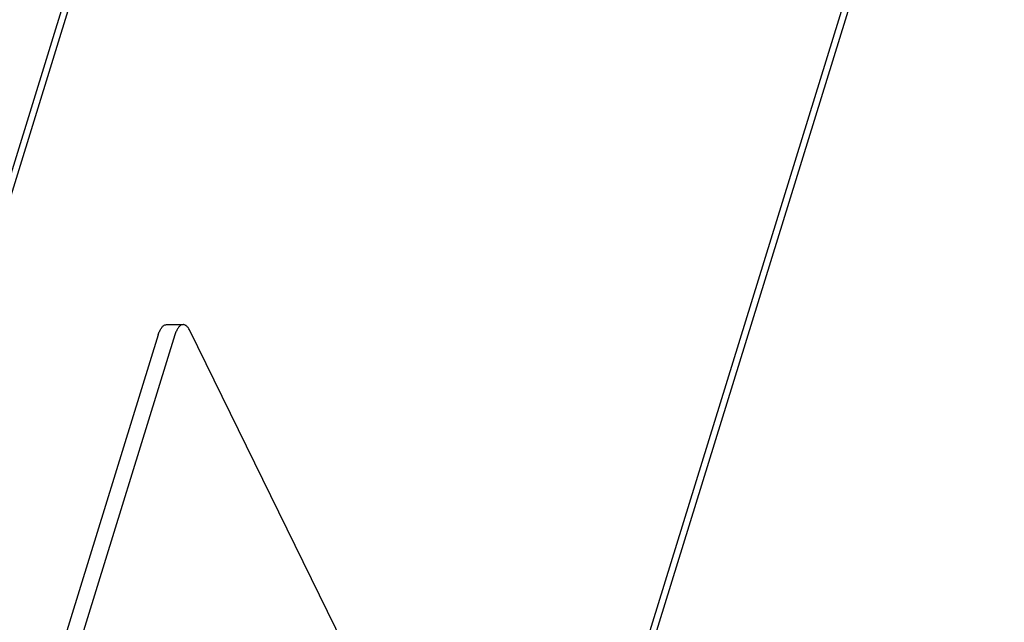
# Model space of a CAD drawing. Units: millimetres. Extents: x 0 to 3012638, y 0 to 1975495.
# Drawn here: x 3012416 to 3012420, y 1974953 to 1974955 of the extents above; entities that cross this region are included whole.
import ezdxf

# ---------------------------------------------------------------- set-up
doc = ezdxf.new("R2010")
doc.units = ezdxf.units.MM
doc.layers.add('VELUX_HATCH', color=7, linetype='Continuous')
pattern_1 = [(90, (3010617.934001431, 1973613.297974929), (-6.25, 1.3e-15), []), (180, (3010617.934001431, 1973613.297974929), (-1.3e-15, -6.25), [])]

msp = doc.modelspace()

# ---------------------------------------------------------------- hatches: boundary and pattern name
at = {"layer": 'VELUX_HATCH'}
h = msp.add_hatch(dxfattribs=at)
h.set_pattern_fill('ANSI37', color=256, scale=50, style=0)
h.set_pattern_definition([(45, (3010668.593233936, 1973645.76459381), (-4.419417382415921, 4.419417382415922), []), (135, (3010668.593233936, 1973645.76459381), (-4.419417382415922, -4.419417382415921), [])])
h.paths.add_polyline_path([(3012417.9347256, 1974216.816206471, -0.4706534080049126), (3012443.641987328, 1974211.738223719, 0.2175821888759056), (3012484.579203687, 1974193.038524088, 0.1266053709393607), (3012538.593233936, 1974205.123337684), (3012538.593233936, 1974219.465615196, -0.1436866490641965), (3012484.875135406, 1974205.539575188, -0.2194428936924062), (3012453.090279479, 1974219.922340986, 0.5401095401023505), (3012409.820469297, 1974226.324563041, -0.1866779697248555), (3012342.720171802, 1974202.78885369, -0.2240819126629045), (3012303.091106967, 1974220.420583532), (3012293.091162132, 1974220.453799702, -1), (3012283.091217298, 1974220.487015871), (3012278.091244881, 1974220.503623956, -1), (3012268.091300047, 1974220.536840126), (3012263.09132763, 1974220.553448211), (3012263.049807418, 1974208.053517168), (3012280.373964143, 1974207.995972638, -0.071216623770564), (3012303.034460456, 1974203.366781607, 0.1708589082536109), (3012342.998401081, 1974190.291950535, 0.1853102251611527)])
h.paths.add_polyline_path([(3010684.753660507, 1975015.419607185), (3010874.848898602, 1975015.419607185), (3010874.848898602, 1975033.705321471), (3010684.753660507, 1975033.705321471)], flags=9)
h.paths.add_polyline_path([(3011599.529927455, 1973646.161478641), (3011768.672784598, 1973646.161478641), (3011768.672784598, 1973664.447192927), (3011599.529927455, 1973664.447192927)], flags=9)
h.paths.add_polyline_path([(3012231.531530458, 1973647.078300101), (3012475.722006649, 1973647.078300101), (3012475.722006649, 1973663.078300101), (3012231.531530458, 1973663.078300101)], flags=9)
h = msp.add_hatch(dxfattribs=at)
h.set_pattern_fill('ANSI37', color=256, scale=50, angle=45, style=0)
h.set_pattern_definition(pattern_1)
h.paths.add_polyline_path([(3011651.021504031, 1974895.442305873, 0.6807661876762974), (3011663.307352177, 1974905.800701882), (3011755.225032046, 1974983.297974929), (3011731.954345991, 1974983.297974929), (3011610.771475068, 1974881.126749004), (3011626.886169715, 1974862.013491395), (3011636.44279852, 1974870.070838718), (3011637.642223705, 1974884.16201962)])
h.paths.add_polyline_path([(3010634.094428002, 1974982.952988304), (3010832.570618478, 1974982.952988304), (3010832.570618478, 1975001.238702589), (3010634.094428002, 1975001.238702589)], flags=9)
h.paths.add_polyline_path([(3011549.918313998, 1973617.409145474), (3011679.251647331, 1973617.409145474), (3011679.251647331, 1973629.409145474), (3011549.918313998, 1973629.409145474)], flags=9)
h.paths.add_polyline_path([(3012180.872297953, 1973614.61168122), (3012425.062774144, 1973614.61168122), (3012425.062774144, 1973630.61168122), (3012180.872297953, 1973630.61168122)], flags=9)
h = msp.add_hatch(dxfattribs=at)
h.set_pattern_fill('ANSI37', color=256, scale=50, angle=45, style=0)
h.set_pattern_definition(pattern_1)
h.paths.add_polyline_path([(3010794.690453611, 1973994.663403642), (3010805.9304917, 1973989.323265758), (3010815.487120505, 1973997.380613082), (3010797.760956394, 1974018.405196452), (3010637.934001431, 1973883.652522249), (3010637.934001431, 1973864.032632869), (3010771.958438338, 1973977.030789443), (3010773.605535843, 1973975.077206107), (3010783.158587176, 1973983.131537207), (3010783.667248665, 1973983.640198695), (3010782.05947755, 1973985.54713793), (3010792.543017573, 1973994.385978997, -0.2940654518741574)])
h.paths.add_polyline_path([(3010634.094428002, 1974982.952988304), (3010832.570618478, 1974982.952988304), (3010832.570618478, 1975001.238702589), (3010634.094428002, 1975001.238702589)], flags=9)
h.paths.add_polyline_path([(3011549.918313998, 1973617.409145474), (3011679.251647331, 1973617.409145474), (3011679.251647331, 1973629.409145474), (3011549.918313998, 1973629.409145474)], flags=9)
h.paths.add_polyline_path([(3012180.872297953, 1973614.61168122), (3012425.062774144, 1973614.61168122), (3012425.062774144, 1973630.61168122), (3012180.872297953, 1973630.61168122)], flags=9)

# ---------------------------------------------------------------- linework, layer by layer
at = {"color": 7, "linetype": 'Continuous'}
for p, q in [((3012415.422148152, 1974951.754184734), (3012422.729727844, 1974975.401521283)), ((3012415.409012581, 1974951.784070671), (3012422.701319378, 1974975.381984116)), ((3012423.542553171, 1974969.730799823), (3012418.317108456, 1974952.82125453)), ((3012423.564924195, 1974969.730799823), (3012418.339479481, 1974952.82125453)), ((3012416.860588245, 1974954.311330271), (3012416.915851904, 1974954.311330271)), ((3012417.640988835, 1974952.858551128), (3012416.937637873, 1974954.291829693)), ((3012416.833134477, 1974954.277275168), (3012416.00526765, 1974951.598297137)), ((3012416.888398136, 1974954.277275168), (3012416.06053131, 1974951.598297137))]:
    msp.add_line(p, q, dxfattribs=at)
for points, start_tangent, end_tangent in [([(3012416.833134477, 1974954.277275168), (3012416.835402072, 1974954.28391593), (3012416.837912225, 1974954.289953958), (3012416.84064076, 1974954.295331101), (3012416.8435614, 1974954.299995577), (3012416.846646017, 1974954.303902463), (3012416.849864907, 1974954.307014133), (3012416.853187067, 1974954.309300621), (3012416.856580506, 1974954.310739906), (3012416.860012541, 1974954.311318128), (3012416.860587732, 1974954.311330065)], (0.2952473713158464, 0.9554208443042693), (0.9999998765871265, -0.0004968155912661112)), ([(3012416.915851391, 1974954.311330065), (3012416.9152762, 1974954.311318128), (3012416.911844165, 1974954.310739906), (3012416.908450727, 1974954.309300621), (3012416.905128566, 1974954.307014133), (3012416.901909677, 1974954.303902463), (3012416.898825059, 1974954.299995577), (3012416.895904419, 1974954.295331101), (3012416.893175884, 1974954.289953958), (3012416.890665732, 1974954.28391593), (3012416.888398136, 1974954.277275168)], (-0.9999998765871266, 0.0004968155910368302), (-0.2952473713158464, -0.9554208443042693)), ([(3012416.937637873, 1974954.291829693), (3012416.934842028, 1974954.296973778), (3012416.931863298, 1974954.301389374), (3012416.928730369, 1974954.305033958), (3012416.925473413, 1974954.307872429), (3012416.922123797, 1974954.309877452), (3012416.918713779, 1974954.311029717), (3012416.915851391, 1974954.311330065)], (-0.4405427085689316, 0.8977316536286049), (-0.999999876586914, 0.0004968160189712944))]:
    msp.add_spline(points, degree=3, dxfattribs=dict(at, start_tangent=start_tangent, end_tangent=end_tangent))

doc.saveas('drawing.dxf')
